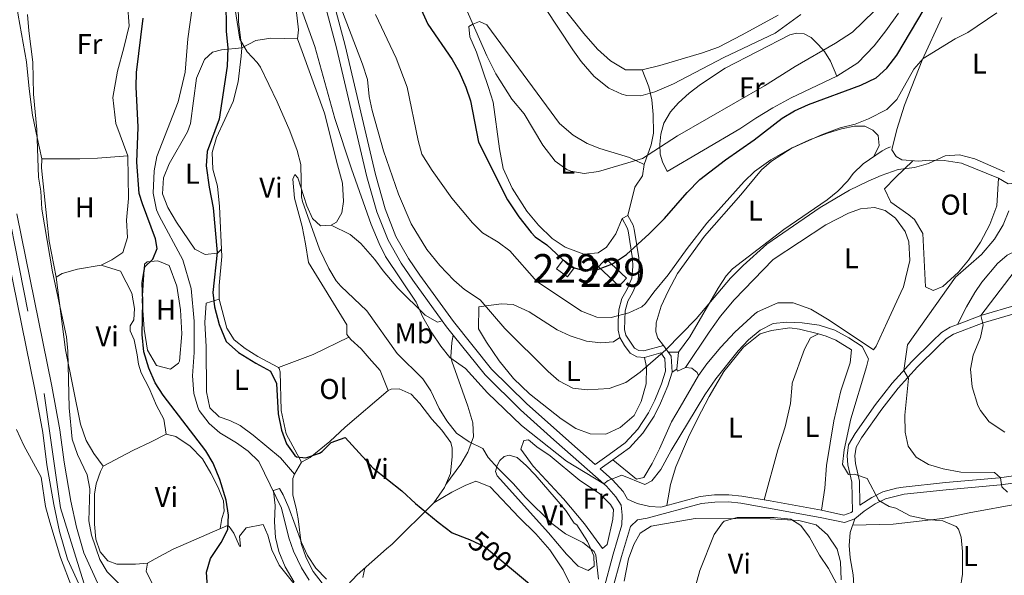
# Model space of a CAD drawing. Extents: x 546263 to 553136, y 710289 to 714964.
# Drawn here: x 548661 to 549004, y 710444 to 710638 of the extents above; entities that cross this region are included whole.
import ezdxf
from ezdxf.enums import TextEntityAlignment as Align

# ---------------------------------------------------------------- set-up
doc = ezdxf.new("R2010")
doc.units = 0
doc.header["$MEASUREMENT"] = 0
for name, pattern in [('DGN Style 3', [109.36496200000002, 78.11783000000001, -31.24713200000001]), ('DGN Style 4', [125.06664583000004, 62.49426400000002, -31.24713200000001, 0.07811783000000001, -31.24713200000001]), ('DGN Style 5', [54.68248100000001, 23.435349, -31.24713200000001])]:
    doc.linetypes.add(name, pattern=pattern)
for name, color, linetype in [('Nivel 11', 7, 'Continuous'), ('Nivel 15', 7, 'Continuous'), ('Nivel 16', 7, 'Continuous'), ('Nivel 21', 7, 'Continuous'), ('Nivel 22', 7, 'Continuous'), ('Nivel 23', 7, 'Continuous'), ('Nivel 36', 7, 'Continuous'), ('Nivel 37', 7, 'Continuous'), ('Nivel 4', 7, 'Continuous'), ('Nivel 41', 7, 'Continuous'), ('Nivel 48', 7, 'Continuous'), ('Nivel 5', 7, 'Continuous'), ('Nivel 52', 7, 'Continuous'), ('Nivel 54', 7, 'Continuous')]:
    doc.layers.add(name, color=color, linetype=linetype)
doc.styles.add('Style-ariali', font='ariali.shx', dxfattribs={"bigfont": 'arialibig.shx'})
doc.styles.add('Style-arialn', font='arialn.shx', dxfattribs={"bigfont": 'arialnbig.shx'})

msp = doc.modelspace()

# ---------------------------------------------------------------- linework, layer by layer
at = {"layer": 'Nivel 11', "color": 142, "linetype": 'Continuous', "lineweight": 13}
msp.add_polyline3d([(548721.4140000001, 710642.193, 498.487), (548719.861, 710631.2779999999, 498.48), (548718.9199999999, 710619.76, 498.32), (548716.5290000001, 710609.31, 498.12), (548709.1200000001, 710590.24, 497.56), (548708.162, 710585.335, 497.349), (548707.784, 710577.557, 497.143), (548709.0090000001, 710571.692, 496.966), (548709.8400000001, 710569.6000000001, 496.88), (548718.0800000001, 710554.24, 496.2), (548721.067, 710544.287, 495.783), (548722.1200000001, 710532.8, 495.56), (548722.05, 710521.959, 495.56), (548721.56, 710513.8400000001, 495.56), (548722, 710507.6799999999, 495.56), (548723.3130000001, 710502.869, 495.56), (548723.8800000001, 710501.6799999999, 495.56), (548727.28, 710497.2, 495.56), (548731.0260000001, 710493.885, 495.56), (548736.8800000001, 710490.3999999999, 495.52), (548740.932, 710487.4750000001, 495.403), (548744.663, 710483.8589999999, 495.403), (548752.52, 710467.6799999999, 494.88), (548755.04, 710457.28, 494.6), (548756.733, 710452.578, 494.534), (548759.52, 710446.8, 494.44), (548762.145, 710442.5460000001, 494.483)], dxfattribs=at)
at = {"layer": 'Nivel 15', "color": 1, "linetype": 'Continuous', "lineweight": 0, "extrusion": (-0.0180598335823938, -0.02476777177014007, 0.9995300895383383), "elevation": -26984.23411908161, "flags": 128}
msp.add_lwpolyline([(24836.67551842961, 897095.1016522124), (24841.42794938653, 897095.1016522124), (24841.42786521907, 897091.1876586005), (24836.67602343438, 897091.1868509729), (24836.67551842961, 897095.1016522124)], dxfattribs=at)
at = {"layer": 'Nivel 15', "color": 1, "linetype": 'Continuous', "lineweight": 0}
msp.add_polyline3d([(548862.96, 710551.8400000001, 526.65), (548870.1599999999, 710545.04, 526.47), (548872.787, 710547.8219999999, 526.38), (548865.587, 710554.621, 526.38), (548862.96, 710551.8400000001, 526.65)], dxfattribs=at)
at = {"layer": 'Nivel 16', "color": 1, "linetype": 'Continuous', "lineweight": 13}
for points in [[(548848.8400000001, 710644.56, 538.79), (548857.8800000001, 710633.2, 539), (548862.6399999999, 710627.6799999999, 538.7), (548867.1200000001, 710623.6799999999, 538.67), (548872.44, 710620.48, 538.55), (548878.1599999999, 710620.48, 538.46), (548884.3999999999, 710622, 538.49), (548899.28, 710626.48, 538.52), (548904.8, 710628.48, 538.79), (548913.0800000001, 710632.72, 538.73), (548925.6000000001, 710639.6000000001, 538.94)], [(548737.3999999999, 710642.8800000001, 506.13), (548737.56, 710637.3600000001, 506.07), (548737.96, 710633.6000000001, 505.44), (548738.72, 710628.1599999999, 505.47), (548738.52, 710625.28, 505.59), (548737.44, 710616.3200000001, 505.02), (548735.72, 710609.44, 504.75), (548729.8800000001, 710596.8800000001, 504.12), (548728.3999999999, 710591.6799999999, 503.91), (548728.6399999999, 710585.9199999999, 503.67), (548730.24, 710580, 503.43), (548730.8800000001, 710572.8800000001, 503.1), (548731.72, 710555.3600000001, 502.65), (548730.76, 710545.28, 502.53), (548730.8, 710540.48, 502.38), (548733.44, 710530.3999999999, 502.35), (548736.0800000001, 710526.3999999999, 502.26), (548739.8400000001, 710523.3600000001, 502.02), (548744.3200000001, 710520.56, 502.05), (548751.52, 710516.6400000001, 501.93), (548751.72, 710516.3200000001, 501.72), (548752.04, 710515.2, 501.81), (548752.3999999999, 710501.6799999999, 501.84), (548754.1599999999, 710493.6000000001, 501.81), (548759.48, 710483.6799999999, 501.51), (548762.52, 710485.28, 501.42), (548769.3200000001, 710490.8800000001, 501.54), (548774.76, 710495.9199999999, 501.87), (548789.6799999999, 710508.6400000001, 502.02)], [(548886.9199999999, 710585.04, 529.41), (548912.2, 710599.9199999999, 528.57), (548917.8400000001, 710603.6799999999, 528.24), (548923.72, 710607.28, 528.3), (548930.1200000001, 710610.72, 528.42), (548946.04, 710618.3200000001, 528.99), (548953.3999999999, 710622.96, 529.2), (548959.0800000001, 710628.8800000001, 529.23), (548963.1200000001, 710634.1599999999, 529.41), (548967.52, 710640.24, 529.44)], [(548817.8, 710635.6799999999, 529.47), (548818.2, 710632.0800000001, 529.77), (548820.48, 710626.6400000001, 529.74), (548824.6399999999, 710614.3200000001, 530.04), (548826.3200000001, 710609.28, 529.6800000000001), (548828.44, 710592.96, 529.02), (548829.8, 710586.1599999999, 528.8100000000001), (548832.9199999999, 710579.28, 528.8100000000001), (548837.96, 710571.28, 528.75), (548842.1200000001, 710566.3200000001, 528.48), (548846.8800000001, 710561.6799999999, 528.15), (548851.3600000001, 710558.6400000001, 527.88), (548857.8800000001, 710556.24, 527.55), (548862.8400000001, 710556.6400000001, 527.55), (548865.8, 710558.6400000001, 527.52), (548869.04, 710563.28, 527.58), (548871.24, 710568.72, 528.21)], [(548890.24, 710516.0800000001, 513.78), (548890.9199999999, 710522, 515.46), (548894.8800000001, 710527.44, 515.67), (548904.72, 710544.3999999999, 515.52), (548907.4450000001, 710548.6140000001, 515.576), (548909.72, 710551.1200000001, 515.61), (548927.629, 710564.881, 515.47), (548942.6799999999, 710575.2, 515.46), (548946.3600000001, 710578.24, 516.15), (548949.8400000001, 710581.8400000001, 517.2), (548951.72, 710584.3999999999, 517.17), (548955.28, 710587.727, 517.731), (548961.8559999999, 710592.2849999999, 518.33), (548963.3200000001, 710593.04, 517.98), (548964.76, 710593.6799999999, 517.38)], [(548868.0320000001, 710484.5020000001, 511.41), (548876.24, 710477.76, 511.26), (548878.8, 710478.3200000001, 511.38), (548881.72, 710483.2, 511.56), (548884.28, 710488.3200000001, 511.68), (548888.44, 710497.76, 511.89), (548891.3999999999, 710502.8800000001, 512.58), (548897.8, 710513.9199999999, 512.79), (548900.72, 710518, 512.85), (548905.6399999999, 710523.76, 512.1), (548910.48, 710529.04, 512.16), (548917.44, 710535.3600000001, 511.86), (548918.3600000001, 710536.0800000001, 511.83), (548925.52, 710539.2, 511.8), (548930.8800000001, 710539.28, 511.53), (548937.04, 710537.04, 511.2), (548943.3999999999, 710533.2, 510.99), (548958.8, 710522.8, 510.42)], [(548952.3430000001, 710463.9610000001, 508.28), (548950.72, 710459.1200000001, 508.88), (548950.3999999999, 710454.6400000001, 508.91), (548950.6799999999, 710450.3200000001, 509.09), (548951.76, 710444.3200000001, 508.97), (548952.1200000001, 710438.96, 508.76), (548949.56, 710430.56, 508.91), (548947.04, 710425.3600000001, 508.61), (548946.76, 710422.8800000001, 508.73), (548950.56, 710415.04, 508.76), (548950.28, 710409.9199999999, 509.06), (548947.6399999999, 710403.28, 509.3), (548943.3600000001, 710395.8400000001, 509.21), (548937.6399999999, 710388.48, 509.09), (548932, 710382.72, 509.42), (548921.96, 710367.8060000001, 509.244), (548921.2, 710366.6400000001, 509.24), (548917.0800000001, 710359.6000000001, 509.72), (548911.9199999999, 710349.44, 509.78), (548908.3200000001, 710341.2, 509.63), (548906.3200000001, 710334.6400000001, 509.27), (548906.6799999999, 710331.8400000001, 509.3), (548910.6399999999, 710327.6000000001, 509.51), (548912.2, 710326.3200000001, 509.21)]]:
    msp.add_polyline3d(points, dxfattribs=at)
at = {"layer": 'Nivel 21', "color": 7, "linetype": 'Continuous', "lineweight": 0, "elevation": 528.21, "flags": 128}
msp.add_lwpolyline([(548871.24, 710568.72), (548873.2250000001, 710569.7609999999)], dxfattribs=at)
at = {"layer": 'Nivel 21', "color": 7, "linetype": 'Continuous', "lineweight": 0, "extrusion": (-0.5245329116957518, -0.4114537069093859, 0.7453664009187038), "elevation": -579838.0677299836, "flags": 128}
msp.add_lwpolyline([(-220330.4435002788, 649066.6484170607), (-220334.2297641259, 649066.6004162226), (-220336.8515994303, 649066.7354185791)], dxfattribs=at)
at = {"layer": 'Nivel 21', "color": 7, "linetype": 'Continuous', "lineweight": 0}
for points in [[(548808.4610000001, 710533.0050000001, 511.79), (548798.24, 710547.1200000001, 512.39), (548794.2, 710553.1200000001, 512.39), (548789.6399999999, 710561.1200000001, 512.69), (548785.76, 710571.04, 512.8100000000001), (548782.28, 710583.2, 513.26), (548771.72, 710628.24, 514.22), (548763, 710661.04, 515.45), (548759.24, 710677.8400000001, 516.2), (548752.04, 710700, 516.98), (548746.0800000001, 710715.3600000001, 517.64), (548737.52, 710733.76, 517.34), (548730.48, 710746.8, 517.07), (548723.76, 710758.0800000001, 516.83), (548716.56, 710770.3999999999, 515.78), (548703.8800000001, 710797.9199999999, 514.88), (548699.48, 710804.56, 514.52), (548692.3200000001, 710812.8800000001, 514.4300000000001), (548685.6399999999, 710819.9199999999, 514.01), (548676.28, 710829.04, 513.83), (548669.6799999999, 710834.8, 513.53), (548656.44, 710843.28, 513.14)], [(548870.44, 710527.1200000001, 518.97), (548869.8400000001, 710529.76, 519.54), (548869.8800000001, 710532.8, 519.8100000000001), (548870.0800000001, 710536.8, 520.62), (548871.0800000001, 710540.72, 521.85), (548872.96, 710544, 522.54), (548874.6000000001, 710547.8400000001, 523.11), (548874.9199999999, 710551.9199999999, 523.35), (548874.8, 710554.72, 524.55), (548873.28, 710564.3999999999, 527.25), (548872.96, 710565.44, 527.61), (548871.24, 710568.72, 528.21)], [(548988.1370000001, 710531.7479999999, 518.9060000000001), (548996.217, 710534.8800000001, 520.52), (549008.8670000001, 710538.5160000001, 522.71), (549012.994, 710541.9610000001, 523.3100000000001), (549015.7890000001, 710544.4639999999, 524.12), (549019.243, 710546.7350000001, 524.9300000000001), (549023.7579999999, 710547.933, 526.13), (549028.3759999999, 710548.5320000001, 526.76), (549045.983, 710549.1769999999, 527.51), (549066.851, 710549.899, 529.16), (549084.0730000001, 710549.6640000001, 531.92), (549090.0050000001, 710551.3910000001, 532.01), (549090.76, 710548.8, 532.01)], [(548873.098, 710470.7919999999, 509.146), (548876.48, 710469.2, 508.61), (548880.8400000001, 710468.1599999999, 508.19), (548884.76, 710468, 508.19), (548898.3999999999, 710471.6799999999, 507.95), (548903.392, 710472.257, 507.908), (548908.4180000001, 710472.311, 507.852), (548912.96, 710471.8400000001, 507.83), (548922.8160000001, 710470.1540000001, 507.962), (548940.6799999999, 710466.8800000001, 507.92), (548948.52, 710465.2, 508.13), (548951.0800000001, 710466.1599999999, 508.28), (548951.4709999999, 710466.479, 509.03), (548951.2280000001, 710476.7220000001, 510.32), (548949.9269999999, 710482.7930000001, 511.07), (548949.645, 710485.8940000001, 510.92), (548950.155, 710489.7720000001, 511.04), (548952.408, 710493.621, 511.61), (548959.554, 710503.771, 513.05), (548965.372, 710511.1769999999, 514.3100000000001), (548972.165, 710518.7420000001, 516.05), (548979.4369999999, 710525.9340000001, 517.4300000000001), (548982.5, 710528.8670000001, 517.91), (548985.5549999999, 710530.747, 518.39), (548988.1370000001, 710531.7479999999, 518.9060000000001)], [(548892.9110000001, 710306.4240000001, 499.676), (548890.1599999999, 710327.9199999999, 500.06), (548886.6799999999, 710341.44, 499.85), (548881.6000000001, 710358.0800000001, 499.85), (548878.466, 710367.2779999999, 500.18), (548871.0800000001, 710388.96, 500.96), (548864.6799999999, 710412.24, 502.31), (548863.44, 710422.3200000001, 503.54), (548863.6799999999, 710432.56, 504.59), (548864.6799999999, 710439.04, 505.4), (548868.1200000001, 710451.6000000001, 506.66), (548871.0800000001, 710461.76, 508.49), (548871.28, 710465.2, 508.73), (548870.8400000001, 710468.6400000001, 509), (548869.0800000001, 710471.6000000001, 509.48), (548865.76, 710475.3600000001, 509.93), (548847.48, 710491.52, 511.61), (548835.8400000001, 710501.9199999999, 511.88), (548823.44, 710514.0800000001, 511.88), (548812.365, 710527.923, 511.732)], [(548861.8589999999, 710482.8659999999, 510.482), (548866.72, 710486.3200000001, 511.41), (548872.28, 710490.3999999999, 511.77), (548876.72, 710495.2, 512.28), (548880.3999999999, 710500.8800000001, 512.88), (548882.6799999999, 710505.324, 513.017), (548885, 710511.0320000001, 513.491), (548886.3600000001, 710515.3600000001, 514.2), (548886.1599999999, 710519.8400000001, 514.92), (548884.76, 710521.76, 515.4), (548879.0800000001, 710520.24, 516.9), (548876.3600000001, 710520.3999999999, 517.02), (548874.0800000001, 710521.6799999999, 517.62), (548872, 710524.3999999999, 518.34), (548870.44, 710527.1200000001, 518.97)], [(549039.96, 710479.28, 518.48), (549035.2, 710481.04, 518.51), (549024.9199999999, 710480.96, 518.0600000000001), (549017.55, 710480.274, 517.356), (549002.76, 710478.24, 515.8100000000001), (548983.9269999999, 710476.534, 514.594), (548969.1599999999, 710474.96, 512.48), (548966.801, 710474.6070000001, 512.014), (548962.0800000001, 710473.28, 511.01), (548958.209, 710471.342, 510.082), (548954.1200000001, 710468.6400000001, 509.03)]]:
    msp.add_polyline3d(points, dxfattribs=at)
at = {"layer": 'Nivel 21', "color": 7, "linetype": 'DGN Style 3', "lineweight": 0}
for points in [[(548765.9550000001, 710661.763, 515.45), (548774.6710000001, 710628.9780000001, 514.22), (548785.2239999999, 710583.966, 513.26), (548788.645, 710572.014, 512.8100000000001), (548792.392, 710562.4340000001, 512.69), (548796.7860000001, 710554.7239999999, 512.39), (548800.7339999999, 710548.862, 512.39), (548812.4199999999, 710532.723, 511.7), (548825.7, 710516.1229999999, 511.88), (548837.919, 710504.1410000001, 511.88), (548849.5, 710493.7930000001, 511.61), (548861.8589999999, 710482.8659999999, 510.482)], [(548878.1599999999, 710620.48, 538.46), (548880.48, 710614.56, 536.12), (548881.5730000001, 710610.0789999999, 534.107), (548882.04, 710604.96, 532.4), (548882.1200000001, 710598.48, 531.59), (548881.3200000001, 710594.3200000001, 531.05), (548878.9199999999, 710587.52, 529.92)], [(548873.2250000001, 710569.7609999999, 528.21), (548875.041, 710566.297, 527.61), (548875.469, 710564.906, 527.25), (548877.034, 710554.942, 524.55), (548877.165, 710551.8800000001, 523.35), (548876.8060000001, 710547.297, 523.11), (548874.97, 710542.9979999999, 522.54), (548873.176, 710539.8700000001, 521.85), (548872.307, 710536.463, 520.62), (548872.085, 710529.996, 519.54), (548872.551, 710527.9439999999, 518.97), (548875.5800000001, 710523.408, 517.62), (548877.007, 710522.6070000001, 517.02), (548878.8500000001, 710522.4990000001, 516.9), (548885.665, 710524.3230000001, 515.4), (548888.369, 710520.6140000001, 514.92), (548888.6170000001, 710515.065, 514.2), (548887.111, 710510.2720000001, 513.491), (548884.632, 710504.1980000001, 513.0070000000001), (548882.342, 710499.756, 512.88), (548878.496, 710493.8189999999, 512.28), (548873.7790000001, 710488.719, 511.77), (548868.0320000001, 710484.5020000001, 511.41), (548863.584, 710481.341, 511.61), (548867.915, 710477.514, 509.93), (548871.548, 710473.399, 509.48), (548873.098, 710470.7919999999, 509.146)], [(548808.4610000001, 710533.0050000001, 511.79), (548806.8800000001, 710532.48, 511.65), (548802.575, 710534.9310000001, 511.08), (548793.091, 710544.4029999999, 509.911), (548787.9199999999, 710550.3999999999, 508.98), (548785.041, 710554.3559999999, 508.76), (548780.1599999999, 710560, 508.26), (548776.48, 710563.1200000001, 507.75), (548769.8400000001, 710566.3200000001, 506.55)], [(548988.1370000001, 710531.7479999999, 518.9060000000001), (548991.2, 710537.8400000001, 518.63), (548994.2, 710542.8800000001, 518.51), (548996.6399999999, 710546.48, 518.45), (549002, 710552.96, 518.84), (549005.44, 710555.9199999999, 519.02), (549008.6000000001, 710557.44, 519.08), (549013.4169999999, 710558.7609999999, 519.344), (549020.3200000001, 710561.6000000001, 519.44)], [(548954.1200000001, 710468.6400000001, 509.03), (548953.9199999999, 710477.04, 510.32), (548952.6000000001, 710483.2, 511.07), (548952.3600000001, 710485.8400000001, 510.92), (548952.76, 710488.8800000001, 511.04), (548954.6799999999, 710492.1599999999, 511.61), (548961.72, 710502.1599999999, 513.05), (548967.44, 710509.44, 514.3100000000001), (548974.1200000001, 710516.8800000001, 516.05), (548981.3200000001, 710524, 517.4300000000001), (548984.1599999999, 710526.72, 517.91), (548986.76, 710528.3200000001, 518.39), (548997.0800000001, 710532.3200000001, 520.52), (549010.1599999999, 710536.0800000001, 522.71), (549014.76, 710539.9199999999, 523.3100000000001), (549017.44, 710542.3200000001, 524.12), (549020.3600000001, 710544.24, 524.9300000000001), (549024.28, 710545.28, 526.13), (549028.6000000001, 710545.8400000001, 526.76), (549046.0800000001, 710546.48, 527.51), (549066.8800000001, 710547.2, 529.16), (549084.44, 710546.96, 531.92), (549090.76, 710548.8, 532.01)], [(548870.44, 710527.1200000001, 518.97), (548868.24, 710525.6799999999, 518.58), (548863.76, 710525.28, 518.13), (548858.8049999999, 710525.845, 518.2), (548853.1240000001, 710527.7239999999, 517.744), (548848.6440000001, 710529.8300000001, 517.321), (548838.8, 710536.0800000001, 516.45), (548833.28, 710538.6400000001, 516), (548829.04, 710538.8800000001, 515.55), (548821.3200000001, 710537.8400000001, 514.59)], [(548812.365, 710527.923, 511.732), (548811.8800000001, 710525.3600000001, 510.78), (548811.564, 710520.3859999999, 510.081), (548811.8400000001, 710518.96, 509.88), (548817.48, 710503.2, 506.88), (548819.2, 710497.3600000001, 506.22), (548819.3999999999, 710492.56, 505.98), (548817.8030000001, 710488.037, 504.54), (548817.3999999999, 710487.2, 503.55), (548814.9909999999, 710482.9280000001, 502.999), (548809.7509999999, 710475.892, 501.81)], [(548867.659, 710438.4040000001, 505.4), (548871.047, 710450.7720000001, 506.66), (548874.0959999999, 710461.2390000001, 509.146), (548876.6000000001, 710463.6000000001, 508.61), (548879.9199999999, 710464.1599999999, 508.19), (548898.872, 710469.216, 507.95), (548903.5490000001, 710469.756, 507.908), (548908.3019999999, 710469.807, 507.852), (548912.619, 710469.3600000001, 507.83), (548940.192, 710464.426, 507.92), (548948.712, 710462.6000000001, 508.13), (548952.3430000001, 710463.9610000001, 508.28), (548955.6030000001, 710466.622, 509.03), (548959.463, 710469.172, 510.082), (548962.986, 710470.936, 511.01), (548969.477, 710472.4780000001, 512.48), (548984.172, 710474.044, 514.594), (549003.0430000001, 710475.753, 515.8100000000001), (549017.8360000001, 710477.788, 517.356)]]:
    msp.add_polyline3d(points, dxfattribs=at)
at = {"layer": 'Nivel 21', "color": 7, "linetype": 'Continuous', "lineweight": 13}
for points in [[(548746.733, 710305.4240000001, 505.512), (548743.315, 710324.9750000001, 506.08), (548739.8999999999, 710336.0549999999, 506.4), (548735.845, 710346.23, 506.56), (548730.888, 710356.1440000001, 506.84), (548725.4720000001, 710365.4210000001, 506.935), (548711.9709999999, 710387.962, 507), (548701.3330000001, 710404.4210000001, 506.96), (548688.949, 710425.7660000001, 507), (548677.962, 710449.8800000001, 507.16), (548675.175, 710459.4839999999, 507.2), (548673.186, 710468.933, 507.12), (548670.7860000001, 710482.764, 507.32), (548669.31, 710494.0120000001, 507.6), (548666.5490000001, 710509, 508), (548654.263, 710569.108, 509.48)], [(548660.24, 710570.24, 509.48), (548672.52, 710510.1599999999, 508), (548675.3200000001, 710494.96, 507.6), (548676.8, 710483.6799999999, 507.32), (548679.1599999999, 710470.0800000001, 507.12), (548681.0800000001, 710460.96, 507.2), (548683.6799999999, 710452, 507.16), (548694.3600000001, 710428.56, 507), (548706.52, 710407.6000000001, 506.96), (548717.1200000001, 710391.2, 507), (548732.4650000001, 710365.506, 506.905)]]:
    msp.add_polyline3d(points, dxfattribs=at)
at = {"layer": 'Nivel 22', "color": 30, "linetype": 'DGN Style 5', "lineweight": 30, "elevation": 500, "flags": 128}
msp.add_lwpolyline([(548817.105, 710457.0789999999), (548818.04, 710456.72), (548823.3200000001, 710454.24), (548834.071, 710445.3289999999)], dxfattribs=at)
at = {"layer": 'Nivel 23', "color": 7, "linetype": 'DGN Style 4', "lineweight": 0}
msp.add_polyline3d([(548341.0160000001, 711030.277, 524.977), (548357.882, 711000.6170000001, 524.16), (548393.658, 710930.047, 522.373), (548405.413, 710915.7280000001, 521.9350000000001), (548424.834, 710892.2050000001, 521.225), (548451.4110000001, 710864.0789999999, 519.196), (548512.74, 710802.203, 516.437), (548527.5619999999, 710784.304, 515.99), (548546.4720000001, 710768.963, 515.9780000000001), (548604.435, 710710.683, 516.239), (548619.256, 710694.8300000001, 515.521), (548631.0109999999, 710670.7960000001, 513.889), (548641.233, 710637.0449999999, 511.747), (548651.966, 710597.669, 510.112), (548669.854, 710507.666, 507.949), (548675.476, 710467.7790000001, 507.133), (548683.581, 710441.527, 507.1), (548698.9140000001, 710414.4240000001, 506.997), (548715.2679999999, 710387.321, 506.993), (548734.179, 710356.1270000001, 506.8), (548742.8670000001, 710335.1599999999, 506.349), (548747.9780000001, 710316.7509999999, 505.822), (548749.587, 710305.4439999999, 505.502)], dxfattribs=at)
at = {"layer": 'Nivel 36', "color": 92, "linetype": 'Continuous', "lineweight": 0, "extrusion": (0.02161078785606702, -0.06362414107571211, 0.9977399172733433), "elevation": -32845.84360814437, "flags": 128}
msp.add_lwpolyline([(748137.1106941719, 495193.3420589182), (748123.3494918321, 495191.556189895), (748110.4826053795, 495191.1097226391)], dxfattribs=at)
at = {"layer": 'Nivel 36', "color": 92, "linetype": 'Continuous', "lineweight": 0, "extrusion": (-0.09525719231261931, 0.00256885108603101, 0.9954493800876139), "elevation": -49947.46837628166, "flags": 128}
msp.add_lwpolyline([(-725060.630354848, 527176.7758102487), (-725060.6303548478, 527173.1238704901)], dxfattribs=at)
at = {"layer": 'Nivel 36', "color": 92, "linetype": 'Continuous', "lineweight": 0}
for points in [[(548669.04, 710589.52, 503.7), (548667.3200000001, 710596.96, 504.36), (548665.76, 710604.72, 504.66), (548664.56, 710613.9199999999, 504.54), (548663.6399999999, 710623.3600000001, 504.72), (548660.76, 710639.6000000001, 504.9), (548660.44, 710642, 505.47), (548658.9199999999, 710652.96, 505.89), (548656.56, 710664.24, 506.37), (548656.0800000001, 710670.0800000001, 506.34), (548657.52, 710671.8400000001, 505.89), (548665.1599999999, 710666.8800000001, 504.63), (548672.52, 710663.2, 504.21), (548680.8800000001, 710657.44, 503.31), (548683.28, 710656.24, 503.19), (548692.9199999999, 710652.6400000001, 502.26), (548696.8, 710649.44, 501.75), (548698.8800000001, 710643.52, 501.84), (548699.3999999999, 710635.9199999999, 501.87), (548697.52, 710628.1599999999, 502.05), (548695.3600000001, 710620.0800000001, 502.68), (548693.72, 710610.8800000001, 502.95), (548694.8, 710601.8400000001, 502.53), (548698.9199999999, 710590.48, 503.22)], [(549020.28, 710645.6000000001, 521.96), (549017.3200000001, 710631.44, 519.5), (549015.8800000001, 710622.24, 518.72), (549015.2, 710615.3600000001, 517.79), (549014.44, 710608.8800000001, 517.4), (549012.6399999999, 710593.6799999999, 515.69), (549011.9199999999, 710589.44, 515.69), (549009.8400000001, 710583.2, 515.48), (549008.28, 710580.96, 515.45), (549005.8, 710580.8, 515.51), (549002.44, 710582.72, 515.54), (548989.52, 710588, 515.36), (548983.44, 710588.8800000001, 515.75), (548978.2, 710588.96, 515.8100000000001), (548974.6000000001, 710588.6400000001, 515.99), (548968.6799999999, 710589.1200000001, 516.65), (548966.72, 710590.24, 516.71), (548965.2, 710592.56, 517.34)], [(548757.6000000001, 710641.6000000001, 508.86), (548758.3999999999, 710634.48, 507.93), (548758.1200000001, 710631.28, 507.81), (548759.72, 710626.96, 507.48), (548767.48, 710605.3600000001, 507.39), (548772.04, 710587.3600000001, 508.11), (548773.76, 710580.96, 507.9), (548774.1599999999, 710574.56, 507.63), (548773.52, 710570.6400000001, 507.42), (548771.72, 710567.44, 507.06), (548769.8400000001, 710566.3200000001, 506.79), (548766.1200000001, 710566.1599999999, 506.52), (548763.28, 710568.72, 506.37), (548761.3600000001, 710573.04, 506.22), (548758.1599999999, 710582.8, 505.41), (548757.1200000001, 710584, 505.11), (548756.52, 710582.3999999999, 504.6), (548757.0800000001, 710575.76, 503.73), (548759.76, 710565.9199999999, 502.59), (548760.8800000001, 710559.8400000001, 502.62), (548761.9199999999, 710553.3600000001, 502.23), (548775.3200000001, 710531.52, 502.44), (548775.28, 710528.24, 502.35), (548776.6799999999, 710526.48, 502.68), (548780.24, 710523.2, 502.74), (548783.04, 710519.9199999999, 502.89), (548786.8800000001, 710515.6799999999, 502.59), (548789.6799999999, 710508.6400000001, 502.59)], [(548817.8, 710635.6799999999, 529.47), (548819.1599999999, 710636.3999999999, 530.34), (548821.48, 710637.3600000001, 530.49), (548824.1200000001, 710636.24, 530.61), (548844.9199999999, 710607.9199999999, 531), (548849.44, 710601.76, 531.66), (548854.1200000001, 710597.76, 531.9300000000001), (548859, 710594.8800000001, 531.51), (548863.44, 710593.04, 531.33), (548873.8, 710589.9199999999, 530.25), (548878.9199999999, 710587.52, 529.92), (548878.3200000001, 710583.52, 529.83), (548875.6399999999, 710579.6000000001, 529.59), (548873.2250000001, 710569.7609999999, 528.21)], [(548965.2, 710592.56, 517.34), (548966.96, 710599.6799999999, 518.42), (548969.6000000001, 710608.24, 519.11), (548975.8, 710623.9199999999, 520.88), (548982.6000000001, 710638.72, 521.72)], [(548886.9199999999, 710585.04, 529.41), (548885.24, 710588.3999999999, 529.92), (548884.44, 710591.1200000001, 530.46), (548884.3600000001, 710594.6400000001, 530.88), (548884.6799999999, 710598.0800000001, 531.42), (548885.76, 710601.9199999999, 531.69), (548888.1200000001, 710605.9199999999, 532.14), (548890.8400000001, 710609.04, 532.62), (548894.56, 710612.3999999999, 533.04), (548898.56, 710615.3600000001, 533.3100000000001), (548907.0800000001, 710621.1200000001, 533.37), (548929.6799999999, 710632.72, 533.58), (548932, 710633.3600000001, 533.58), (548934.6399999999, 710633.04, 532.98), (548937.1200000001, 710631.76, 532.32), (548939.56, 710629.3600000001, 531.54), (548941.76, 710626.8800000001, 530.7), (548943.8800000001, 710623.52, 529.8), (548946.04, 710618.3200000001, 528.99)], [(548758.1200000001, 710631.28, 506.73), (548748.76, 710631.52, 505.887), (548743.56, 710630.8, 505.414), (548738.72, 710628.1599999999, 504.703), (548731.6000000001, 710627.44, 499.928), (548728.52, 710626.6400000001, 499.825), (548725.6799999999, 710624.0800000001, 499.7), (548722.9199999999, 710617.6000000001, 499.47), (548720.76, 710601.8400000001, 499.41), (548719.8, 710598.8800000001, 498.78), (548713.3600000001, 710587.76, 497.61), (548711.3600000001, 710582.8, 497.4), (548711.0800000001, 710577.28, 497.31), (548712.8800000001, 710572.48, 497.52), (548715.9199999999, 710567.3600000001, 498.543), (548722.3200000001, 710558, 500.868), (548725.9199999999, 710556.0800000001, 500.998), (548730.2, 710556.56, 499.893), (548731.5930000001, 710557.994, 496.8)], [(548885.665, 710524.3230000001, 515.4), (548883.6399999999, 710526.96, 516.1800000000001), (548882.96, 710529.1200000001, 516.84), (548883.0800000001, 710532.24, 517.38), (548884.8400000001, 710538.0800000001, 517.86), (548887.28, 710543.3600000001, 517.86), (548890.56, 710549.44, 518.04), (548899.8800000001, 710562.48, 518.73), (548912.6399999999, 710576.96, 519.36), (548919.76, 710585.6799999999, 519.75), (548923.28, 710588.72, 520.35), (548930.48, 710593.28, 520.6800000000001), (548936.56, 710596.0800000001, 520.71), (548942.8, 710598.3999999999, 520.44), (548947.6799999999, 710600, 520.08), (548952.2, 710600.8800000001, 519.9300000000001), (548955.8, 710600.8800000001, 519.6), (548958.6399999999, 710599.44, 519.12), (548960.44, 710597.6000000001, 518.76), (548960.76, 710594.0800000001, 518.34), (548958.953, 710590.273, 518.065)], [(548674.04, 710548.1599999999, 503.46), (548671.52, 710560.8, 503.58), (548670.76, 710568.48, 504), (548668.9199999999, 710586.3200000001, 503.67), (548669.04, 710589.52, 503.7), (548682.2, 710589.52, 503.67), (548688.44, 710589.6799999999, 503.13), (548698.9199999999, 710590.48, 503.22), (548699.1599999999, 710575.6799999999, 502.83), (548698.48, 710568.0800000001, 502.77), (548698.8, 710562.0800000001, 502.59), (548697.24, 710556.8, 502.59), (548693.3600000001, 710554.24, 502.86), (548689.72, 710552.3999999999, 503.37)], [(549002.44, 710582.72, 515.54), (549001.8400000001, 710573.1200000001, 515), (548999.3999999999, 710566.56, 514.76), (548996.1599999999, 710560.3999999999, 514.7), (548991.9199999999, 710554.1599999999, 514.67), (548988.3999999999, 710549.9199999999, 514.55), (548983.04, 710544.96, 514.3100000000001), (548979.6799999999, 710543.52, 514.1), (548976.9199999999, 710544.8800000001, 513.71), (548976.0800000001, 710563.44, 513.53), (548973.1599999999, 710568.3200000001, 513.74), (548971.1200000001, 710570, 513.86), (548964.8400000001, 710574.3200000001, 513.74), (548962.6399999999, 710579.04, 514.19), (548966.52, 710582.96, 514.37), (548972.568, 710588.804, 516.216)], [(548893.3200000001, 710516.72, 513.27), (548901.52, 710529.04, 512.94), (548905.48, 710534.56, 512.52), (548910.24, 710540.24, 512.58), (548923.8800000001, 710554.3999999999, 512.13), (548942.24, 710566.48, 512.25), (548950.0800000001, 710570.48, 512.4), (548954.3200000001, 710572, 512.7), (548959.2, 710572.48, 512.64), (548962.8400000001, 710571.44, 512.4300000000001), (548966.52, 710568.8, 512.4), (548969.8800000001, 710564.0800000001, 512.28), (548971.1200000001, 710560.56, 512.13), (548971.44, 710554, 511.8), (548969.24, 710544.8800000001, 511.56), (548968.3999999999, 710542.8, 511.56), (548963.6000000001, 710532.56, 511.53), (548959.76, 710524.1599999999, 511.14), (548958.8, 710522.8, 510.42)], [(548690.3600000001, 710482.3200000001, 502.47), (548687.1200000001, 710486.72, 502.92), (548684.48, 710491.28, 503.04), (548682.48, 710496.96, 503.22), (548677.24, 710522.8, 503.13), (548674.04, 710548.1599999999, 503.46), (548676.04, 710549.44, 503.49), (548681.48, 710550.96, 503.79), (548689.72, 710552.3999999999, 503.37)], [(548689.72, 710552.3999999999, 503.37), (548696.3999999999, 710550.3200000001, 503.46), (548700.3999999999, 710542.6400000001, 503.55), (548701.3200000001, 710537.28, 503.37), (548701.0800000001, 710533.28, 503.1), (548699.76, 710531.2, 503.1), (548699.8, 710529.44, 503.07), (548701.1599999999, 710526.3999999999, 502.8), (548702.24, 710521.1200000001, 502.53), (548702.6399999999, 710517.8400000001, 502.59), (548703.6000000001, 710514.8, 502.65), (548706.3600000001, 710509.44, 502.71), (548708.96, 710503.44, 502.71), (548711.48, 710498.6400000001, 502.47), (548712.3200000001, 710493.44, 501.93)], [(548704.8, 710552.72, 498.12), (548705.72, 710553.6000000001, 498.12), (548709.48, 710553.9199999999, 498.03), (548713.3999999999, 710552.3200000001, 498.09), (548716.04, 710545.1200000001, 498.18), (548717.3200000001, 710536.8, 498), (548717.8400000001, 710528.48, 497.94), (548716.9199999999, 710518.8800000001, 497.67), (548716.6399999999, 710518.24, 497.67), (548713.8400000001, 710516.1599999999, 497.61), (548708.96, 710517.3600000001, 497.61), (548705.8, 710522.72, 497.67), (548704.6399999999, 710530.0800000001, 497.61), (548703.96, 710539.9199999999, 497.55), (548704.8, 710552.72, 498.12)], [(548757, 710479.52, 497.25), (548752.1200000001, 710485.2, 497.31), (548742.6399999999, 710493.1200000001, 496.98), (548738.1200000001, 710496.48, 496.95), (548734.56, 710498.24, 496.77), (548730.8, 710499.44, 496.71), (548727.6000000001, 710502.6400000001, 496.5), (548726.3999999999, 710508.1599999999, 496.59), (548726.28, 710523.9199999999, 499.835), (548725.8400000001, 710532.3999999999, 501.29), (548726.24, 710539.1200000001, 500.98), (548730.8, 710540.48, 497.01)], [(548879.0800000001, 710520.24, 516.9), (548879.76, 710516.8, 516.72), (548879.56, 710511.04, 516.48), (548877.9199999999, 710504.8800000001, 515.97), (548875.3999999999, 710499.9199999999, 515.37), (548870.6000000001, 710495.76, 514.8), (548865.56, 710493.44, 514.38), (548860.0800000001, 710493.6000000001, 514.14), (548855.04, 710495.44, 514.35), (548849.96, 710498.8, 514.29), (548839, 710507.52, 514.02), (548833.3999999999, 710512.8800000001, 513.9), (548828.3600000001, 710519.04, 514.14), (548823.9199999999, 710525.52, 514.41), (548821.2, 710530.1599999999, 514.17), (548821.3200000001, 710537.8400000001, 514.59)], [(548886.771, 710468.5419999999, 508.154), (548888.04, 710475.8400000001, 508.33), (548889.96, 710482.0800000001, 508.3), (548894.3200000001, 710492.3999999999, 508.51), (548897.44, 710498.8, 508.51), (548901.56, 710506.56, 508.99), (548906.6399999999, 710515.28, 509.23), (548913.56, 710523.76, 509.29), (548919.3200000001, 710528.3999999999, 509.59), (548923.3200000001, 710529.6000000001, 509.26), (548929.72, 710530.56, 509.41), (548933, 710530.0800000001, 509.44), (548939.6799999999, 710528.3999999999, 509.82)], [(548920.686, 710470.5179999999, 507.933), (548925.44, 710488, 508.38), (548928, 710496, 508.35), (548929.8800000001, 710504.0800000001, 508.59), (548930.44, 710510.8800000001, 508.62), (548930.44, 710511.2, 508.83), (548934.8400000001, 710523.04, 509.49), (548936.8400000001, 710527.04, 509.43), (548939.6799999999, 710528.3999999999, 509.82), (548942.3600000001, 710527.6799999999, 509.55), (548945.76, 710526.24, 509.55), (548951.1599999999, 710522.8, 509.31), (548950.72, 710518.3200000001, 509.28), (548947.44, 710508.56, 509.07), (548945, 710498.0800000001, 508.86), (548942.44, 710482.56, 508.86), (548941.9199999999, 710474.6400000001, 508.71), (548940.6799999999, 710466.8800000001, 507.92)], [(548897.8, 710513.9199999999, 512.79), (548897.3999999999, 710514.96, 513.27), (548895.48, 710516.48, 513.24), (548893.3200000001, 710516.72, 513.27), (548890.52, 710515.3600000001, 513.24), (548890.24, 710516.0800000001, 513.78), (548888.6170000001, 710515.065, 514.2)], [(548789.6799999999, 710508.6400000001, 503.28), (548790.72, 710509.1200000001, 503.52), (548793.48, 710509.28, 503.7), (548797.76, 710507.3600000001, 503.37), (548800.76, 710504.0800000001, 503.1), (548804.96, 710498.72, 503.28), (548808.3600000001, 710494.8, 502.89), (548811.56, 710490.48, 502.86), (548811.96, 710488.56, 502.59), (548812.04, 710485.6799999999, 502.17), (548811.3999999999, 710479.76, 501.87), (548809.3200000001, 710474.8800000001, 500.73), (548805.6399999999, 710469.44, 500.49), (548791.04, 710455.04, 498.03), (548789.1200000001, 710453.44, 497.4), (548778.9199999999, 710444.3999999999, 496.14), (548775.48, 710440.8, 495.93)], [(548705.8400000001, 710448.48, 501.9), (548701.6399999999, 710448.0800000001, 502.29), (548695.0800000001, 710448.0800000001, 502.74), (548692.04, 710449.28, 502.98), (548689.28, 710452.3999999999, 503.4), (548687.8400000001, 710456.8, 503.19), (548687.3200000001, 710462.0800000001, 502.98), (548687.3999999999, 710472.56, 503.28), (548687.96, 710476.1599999999, 502.86), (548689.48, 710480.3999999999, 502.77), (548690.3600000001, 710482.3200000001, 502.47), (548700.6799999999, 710487.76, 502.14), (548707.0800000001, 710490.8, 502.29), (548712.3200000001, 710493.44, 501.93), (548715.6799999999, 710492.6400000001, 501.96), (548720.6799999999, 710489.28, 501.81), (548725, 710484.8, 501.51), (548727.8800000001, 710479.8400000001, 501.48), (548730.3999999999, 710474.8800000001, 501.27), (548732.3200000001, 710470.1599999999, 501.06), (548732.52, 710466.56, 501.03), (548731.76, 710464.0800000001, 501.15), (548731.1740000001, 710460.5109999999, 501.145)], [(548835.9199999999, 710488.1599999999, 508.74), (548837, 710491.28, 508.77), (548838.6000000001, 710491.52, 508.77), (548841.56, 710489.04, 508.53), (548846.1200000001, 710485.8400000001, 508.56), (548856.52, 710477.28, 508.53), (548863.3600000001, 710472.8, 508.38), (548867.1200000001, 710468.96, 508.14), (548868.24, 710467.2, 508.02), (548867.96, 710463.76, 507.63), (548866, 710454.96, 507.12), (548864.3600000001, 710453.6000000001, 506.94), (548858.1200000001, 710462.1599999999, 507.36), (548850.8, 710470.8800000001, 507.42), (548840.24, 710482.24, 507.51), (548835.9199999999, 710488.1599999999, 508.74)], [(548827.6399999999, 710482.48, 505.65), (548828.6399999999, 710484.24, 505.65), (548830.1599999999, 710485.6799999999, 505.92), (548831.8800000001, 710486.0800000001, 505.98), (548834.6000000001, 710485.3600000001, 506.04), (548837.8800000001, 710482.3999999999, 505.95), (548840.96, 710479.2, 505.98), (548848.28, 710470.8, 505.59), (548851.6399999999, 710466.8, 505.56), (548854.52, 710462.3999999999, 505.53), (548855.3999999999, 710461.76, 505.53), (548859.1599999999, 710456, 505.5), (548861.3999999999, 710451.04, 505.41), (548861.48, 710447.44, 505.26), (548859.44, 710445.8400000001, 504.99), (548855.9199999999, 710447.44, 504.96), (548851.8, 710451.6000000001, 504.93), (548845.52, 710459.04, 504.93), (548827.6799999999, 710478.96, 505.53), (548827.0800000001, 710480.3999999999, 505.56), (548827.6399999999, 710482.48, 505.65)], [(548766.6399999999, 710441.44, 495.45), (548763.52, 710445.52, 495.57), (548761.0800000001, 710450.3200000001, 495.51), (548759.3600000001, 710455.3600000001, 495.69), (548758.28, 710463.9199999999, 495.96), (548757.6799999999, 710467.6000000001, 496.89), (548756.52, 710472.1599999999, 497.01), (548756.44, 710477.9199999999, 497.67), (548757, 710479.52, 498.12), (548759.48, 710483.6799999999, 497.25)], [(548805.6399999999, 710469.44, 500.97), (548811.9199999999, 710473.2, 501.84), (548816.56, 710475.52, 502.29), (548820.28, 710477.04, 502.44), (548825.28, 710475.1200000001, 502.59), (548835.3600000001, 710464.3999999999, 502.38), (548841.1599999999, 710458.72, 502.08), (548846.0800000001, 710453.1200000001, 502.02), (548850.72, 710446.1599999999, 502.08), (548853.96, 710439.44, 501.51)], [(548951.5689999999, 710461.652, 508.566), (548965.6799999999, 710462, 509.5), (548982.8400000001, 710464.0800000001, 511.21), (548992.1200000001, 710466, 511.48), (549009.9199999999, 710469.28, 513.04)], [(548710.1599999999, 710435.8400000001, 501.75), (548705.3999999999, 710445.6000000001, 501.96), (548705.8400000001, 710448.48, 501.9), (548708.44, 710450, 501.75), (548714.72, 710453.3600000001, 501.51), (548733.6799999999, 710461.6000000001, 501.09), (548734.3200000001, 710461.28, 500.94), (548735.9199999999, 710458.8800000001, 500.46), (548737.9199999999, 710454.3999999999, 500.04), (548738.24, 710454.24, 498.87), (548737.8400000001, 710457.9199999999, 498.54), (548740.2, 710460.8, 498.18), (548746.0800000001, 710461.9199999999, 497.61), (548747.76, 710458.24, 497.94), (548749.2, 710453.04, 498.63), (548751.72, 710447.76, 498.63), (548757.76, 710440.1599999999, 499.14)], [(548873.44, 710449.9199999999, 507.54), (548875.3200000001, 710454.96, 507.66), (548877.52, 710458.8800000001, 507.6), (548881.3999999999, 710461.3600000001, 507.42), (548896.6799999999, 710464.0800000001, 505.5), (548922.8400000001, 710463.9199999999, 505.02), (548932.8400000001, 710463.28, 505.5), (548938.8800000001, 710461.76, 505.56), (548942.76, 710458.3200000001, 505.32), (548946.2, 710453.28, 505.29), (548947.3200000001, 710448.96, 505.5), (548947.56, 710442.6400000001, 505.02)], [(548871.9199999999, 710442.1599999999, 506.73), (548873.44, 710449.9199999999, 507.54)], [(548780.8400000001, 710443.44, 495.63), (548781.5120000001, 710446.6969999999, 496.05)]]:
    msp.add_polyline3d(points, dxfattribs=at)
at = {"layer": 'Nivel 4', "color": 30, "linetype": 'Continuous', "lineweight": 30, "flags": 128}
for points, elevation in [([(548795.9539999999, 710653.162), (548803.477, 710636.442), (548811.96, 710624.1599999999), (548814.3859999999, 710619.7890000001), (548816.8, 710614.48), (548818.408, 710609.744), (548821.1200000001, 710595.28), (548831.2960000001, 710575.2239999999), (548835.263, 710569.236), (548839.494, 710563.7490000001), (548840.8800000001, 710562.3200000001), (548845.04, 710559.44), (548853.24, 710551.8400000001), (548857.96, 710550.48), (548862.939, 710550.943), (548867.9199999999, 710552.8800000001), (548872.76, 710556.1599999999), (548880.6429999999, 710563.3060000001), (548885.96, 710568.6400000001), (548893.862, 710577.7180000001), (548898.3600000001, 710582.3200000001), (548907.1980000001, 710589.1610000001), (548917.24, 710596.1599999999), (548927, 710603.6799999999), (548931.281, 710606.2620000001), (548936.1359999999, 710608.4169999999), (548954.3999999999, 710615.1200000001), (548959.8, 710617.6799999999), (548963.45, 710621.098), (548966.9439999999, 710625.669), (548976.5260000001, 710641.7069999999)], 525), ([(548733.1599999999, 710645.3600000001), (548733.2, 710633.9199999999), (548733.8, 710628.1599999999), (548733.6000000001, 710621.8400000001), (548730.8400000001, 710603.3600000001), (548726.56, 710592), (548726.3019999999, 710586.9990000001), (548727.28, 710579.6000000001), (548728.72, 710572.3999999999), (548730.0449999999, 710556.8589999999), (548728.6399999999, 710542.8), (548729.217, 710537.844), (548730.781, 710531.6440000001), (548733.2690000001, 710525.77), (548737.5490000001, 710521.9820000001), (548743.52, 710518.1599999999), (548748.6399999999, 710515.44), (548750.8, 710511.1200000001), (548751.3999999999, 710500.48), (548752.52, 710494.8), (548754.28, 710490.0800000001), (548757.122, 710486.0009999999), (548757.76, 710485.52), (548761.04, 710485.2), (548765.746, 710486.8289999999), (548766.6799999999, 710487.3600000001), (548769.8, 710490.48), (548774.76, 710492.24), (548784.497, 710481.622), (548794.469, 710473.632), (548799.2, 710469.28)], 500), ([(548727.04, 710434.8), (548726.44, 710445.28), (548727.7220000001, 710450.1059999999), (548731.48, 710455.6799999999), (548733.76, 710460.1599999999), (548734.0719999999, 710465.155), (548733.263, 710470.3729999999), (548731.04, 710477.6799999999), (548728.76, 710483.28), (548726.203, 710487.5800000001), (548711.3319999999, 710507.0490000001), (548708.5460000001, 710511.3030000001), (548706.2479999999, 710516.422), (548704.5419999999, 710522.1669999999), (548703.9920000001, 710528.189), (548704.246, 710539.719), (548704, 710546.3200000001), (548704.8800000001, 710551.76), (548707.72, 710554.48), (548709.1599999999, 710558.24), (548708.6399999999, 710561.6000000001), (548704.04, 710573.76), (548702.96, 710577.3600000001), (548702.128, 710588.271), (548702.52, 710600.56), (548701.9199999999, 710614.56), (548701.9909999999, 710619.56), (548704.3200000001, 710638.56)], 500), ([(548799.2, 710469.28), (548807.149, 710462.7220000001), (548812, 710459.04), (548817.105, 710457.0789999999)], 500), ([(548834.071, 710445.3289999999), (548838.28, 710441.8400000001), (548841.922, 710438.4010000001), (548853.6000000001, 710422.3200000001), (548857.3999999999, 710418.56), (548859.7590000001, 710414.1440000001), (548871.8, 710377.8400000001), (548876.337, 710367.2520000001), (548876.6000000001, 710366.6400000001), (548877.04, 710365.8400000001), (548882.56, 710364.8800000001), (548886.371, 710357.7749999999), (548889.28, 710349.9199999999), (548893.96, 710331.8400000001), (548895.6000000001, 710312.48), (548896.733, 710306.45)], 500)]:
    msp.add_lwpolyline(points, dxfattribs=dict(at, elevation=elevation))
at = {"layer": 'Nivel 5', "color": 30, "linetype": 'Continuous', "lineweight": 0, "flags": 128}
for points, elevation in [([(548753.6910000001, 710657.7990000001), (548764.0800000001, 710628.6400000001), (548771.1599999999, 710603.6000000001), (548776.912, 710586.02), (548783.76, 710566.56), (548786.52, 710559.9199999999), (548788.7649999999, 710555.452), (548799.48, 710539.52), (548801.72, 710534.24), (548804.96, 710528.8), (548808, 710524.0800000001), (548811.182, 710520.2220000001), (548816.6399999999, 710516.3200000001), (548824.2749999999, 710507.844), (548836.1710000001, 710496.4650000001), (548851.8, 710484), (548864.8740000001, 710476.1429999999), (548866.3999999999, 710477.28), (548871.0719999999, 710479.145), (548879.1599999999, 710475.8400000001), (548881.56, 710477.2), (548884.6640000001, 710481.1240000001), (548888.28, 710487.76), (548900, 710507.1200000001), (548903.8800000001, 710512.72), (548911.6799999999, 710522.48), (548915.28, 710526.3200000001), (548919.3600000001, 710529.76), (548923.81, 710532.0430000001), (548928.6399999999, 710532.48), (548933.9199999999, 710532.24), (548939.8400000001, 710531.44), (548945.3999999999, 710529.76), (548950.28, 710527.04), (548954.8400000001, 710524), (548957.04, 710519.76), (548956.44, 710516.96), (548950.9199999999, 710498.8), (548948.56, 710488), (548948.0800000001, 710482.8800000001), (548950.0800000001, 710479.3600000001), (548952.2, 710479.44), (548956.6399999999, 710477.9199999999), (548960.72, 710470.3200000001), (548964.28, 710468.1599999999), (548966.56, 710467.6799999999), (548971.6399999999, 710464.96), (548977.6000000001, 710463.6799999999), (548983.04, 710463.2)], 510), ([(548770.8, 710648.72), (548780.8, 710622.48), (548782.44, 710617.2), (548783.04, 710611.2), (548784.158, 710606.325), (548788.1200000001, 710592.24), (548793.3200000001, 710577.2), (548797.744, 710566.8230000001), (548803.1939999999, 710557.801), (548807.6799999999, 710552.24), (548812.56, 710547.2), (548816.304, 710543.8859999999), (548821.72, 710540.24), (548830.3600000001, 710530.24), (548845.3999999999, 710515.28)], 515), ([(548695.6799999999, 710441.44), (548691.8, 710445.44), (548689.217, 710449.7239999999), (548686.3600000001, 710458.24), (548685.423, 710463.1570000001), (548685.72, 710474.3200000001), (548684.8219999999, 710479.23), (548681.44, 710486.3200000001), (548679.56, 710491.6799999999), (548678.554, 710502.584), (548678.04, 710522.3999999999), (548677.5860000001, 710527.378), (548672.6699999999, 710550.1200000001), (548669.0460000001, 710571.9029999999), (548668.6000000001, 710578.1599999999), (548667.845, 710583.108), (548667.24, 710599.76), (548666.04, 710612.0800000001), (548665.8800000001, 710623.2), (548664.44, 710634.0800000001), (548664.04, 710639.8400000001)], 505), ([(548736.142, 710643.0760000001), (548738.04, 710631.2), (548740.5179999999, 710626.8570000001), (548744, 710623.1200000001), (548745.1599999999, 710621.44), (548751, 710609.3600000001), (548755.48, 710599.2), (548758, 710592.3999999999), (548759.2590000001, 710587.55), (548759.5460000001, 710576.2720000001), (548759.8400000001, 710574.6400000001)], 505), ([(548785.3360000001, 710639.8), (548792.48, 710624.56), (548796.2790000001, 710614.462), (548800.1200000001, 710595.9199999999), (548801.4510000001, 710591.0800000001), (548805, 710585.4569999999), (548811.8800000001, 710575.76), (548819.04, 710567.2), (548822.5619999999, 710563.6499999999), (548828.04, 710560.3999999999), (548832.0800000001, 710557.443), (548841.5290000001, 710546.7409999999), (548857.04, 710536.3999999999), (548862.3999999999, 710534.24), (548867.4099999999, 710534.1140000001), (548873.52, 710535.76), (548878.0970000001, 710537.8589999999), (548879.3999999999, 710538.96), (548882.3300000001, 710543.013), (548887.3200000001, 710548.96), (548893.8800000001, 710558.24), (548900.7010000001, 710567.01), (548913.72, 710581.6000000001), (548917.3600000001, 710585.023), (548923.1030000001, 710589.1780000001), (548929.52, 710592.8800000001), (548940.76, 710597.8400000001), (548947.24, 710600.24), (548952.3999999999, 710601.52), (548957.0390000001, 710603.3770000001), (548963.44, 710606.6400000001), (548967.0120000001, 710610.149), (548972.8800000001, 710620.72), (548976.166, 710624.51), (548987.24, 710631.3600000001), (548991.7420000001, 710633.537), (549001.76, 710640.3999999999)], 520), ([(548816.3999999999, 710642.8800000001), (548824.0800000001, 710625.3600000001), (548827.2, 710619.1200000001), (548832.8, 710610.3200000001), (548837.1200000001, 710605.2), (548843.56, 710594.24), (548847.9199999999, 710588.6400000001), (548851.9469999999, 710585.7039999999), (548853.3200000001, 710585.1200000001), (548858, 710584.3999999999), (548862.949, 710585.0700000001), (548878.2779999999, 710589.551), (548890.48, 710597.52)], 530), ([(548844.3200000001, 710642.24), (548854.04, 710627.52), (548857, 710623.44), (548861.52, 710618.24), (548866.56, 710614.0800000001), (548871.121, 710611.98), (548872.9199999999, 710611.52), (548877.8, 710611.44), (548882.581, 710612.898), (548889.0800000001, 710615.6000000001), (548906.72, 710624.8), (548924.56, 710633.28), (548933.4780000001, 710639.774)], 535), ([(548890.48, 710597.52), (548920.825, 710614.943), (548931.48, 710621.6799999999), (548945.6089999999, 710629.7679999999), (548951.56, 710633.6799999999), (548959.0800000001, 710641.04)], 530), ([(548845.3999999999, 710515.28), (548849.2080000001, 710512.051), (548854.0760000001, 710509.531), (548859.0889999999, 710508.896), (548866.72, 710509.3600000001), (548872.48, 710511.52), (548877.52, 710515.1200000001), (548886.446, 710522.8189999999), (548897.0800000001, 710533.6799999999), (548909.04, 710547.8400000001), (548913.44, 710552.3200000001), (548921.6059999999, 710559.7339999999), (548940.24, 710572.56), (548950.4099999999, 710578.581), (548956.9199999999, 710581.6799999999), (548961.52, 710583.6799999999), (548967.44, 710585.76), (548973.1599999999, 710586.48), (548977.9750000001, 710587.8289999999), (548983.76, 710590.48), (548988.75, 710590.919), (548994.1200000001, 710589.44), (549004.44, 710584.96)], 515), ([(548759.8400000001, 710574.6400000001), (548765.76, 710558), (548769, 710551.2), (548771.6140000001, 710546.9110000001), (548773.1599999999, 710545.1200000001), (548782.24, 710536.48), (548792.8030000001, 710521.6000000001), (548801.8, 710512.72), (548804.6059999999, 710508.5819999999), (548807.52, 710502.3999999999), (548810.1070000001, 710498.1240000001), (548813.514, 710493.7790000001), (548817.949, 710490.784), (548822.7139999999, 710488.486), (548824.6000000001, 710485.28), (548827.935, 710481.5549999999), (548833.28, 710476.24), (548837.56, 710471.3600000001), (548846.72, 710462.3200000001), (548851.44, 710458.72), (548857.48, 710455.6799999999), (548861.477, 710452.4820000001), (548862.04, 710451.28), (548862.96, 710442.8800000001)], 505), ([(549006.0260000001, 710571.348), (549003.962, 710566.44), (549000.996, 710561.487), (548996.4180000001, 710556.1170000001), (548987.389, 710548.145), (548970.6799999999, 710524.6400000001), (548969.398, 710515.6610000001), (548971, 710512.8), (548969.76, 710500.0800000001), (548969.8400000001, 710494.1599999999), (548970.9569999999, 710489.2849999999), (548973.6799999999, 710485.44), (548977.962, 710482.851), (548983.1159999999, 710481.2990000001), (548989.301, 710480.2320000001), (549000.96, 710480.0800000001), (549003.0800000001, 710478.24), (549003.52, 710475.1200000001), (549005.52, 710473.2)], 515), ([(549007.8870000001, 710550.094), (548996.217, 710534.8800000001), (548997, 710531.6000000001), (548996.0800000001, 710527.1200000001), (548993.56, 710521.04), (548992.638, 710516.1000000001), (548993.1780000001, 710509.933), (548995.23, 710503.4469999999), (548996.1200000001, 710501.6799999999), (548999.1669999999, 710497.7180000001), (549004.649, 710494.0900000001)], 520), ([(548738.665, 710305.3700000001), (548739.24, 710313.52), (548738.3999999999, 710323.9199999999), (548735.8, 710335.52), (548733.76, 710341.76), (548729.8, 710351.44), (548727.544, 710355.9029999999), (548721.804, 710364.706), (548721.3, 710365.371), (548715.3200000001, 710373.28), (548708.48, 710383.3600000001), (548699.2280000001, 710398.182), (548695.605, 710404.733), (548686.8, 710424.72), (548679.52, 710439.76), (548675.52, 710450.3999999999), (548671.76, 710462.72), (548670.3200000001, 710468.1599999999), (548668.7960000001, 710478.4610000001), (548662.72, 710489.52), (548660.2, 710495.04)], 510), ([(548756.913, 710441.798), (548753.76, 710447.2), (548751.6000000001, 710452.48), (548750.3999999999, 710457.44), (548750.04, 710462.8800000001), (548750.3600000001, 710468.56), (548749.7239999999, 710473.5279999999), (548749.76, 710473.76), (548751.8, 710474.48), (548753.0800000001, 710472.3200000001), (548755.031, 710467.7139999999), (548759.52, 710455.6799999999), (548761.5590000001, 710451.115), (548764.54, 710446.675), (548768.2390000001, 710442.808)], 495), ([(548895.023, 710434.1000000001), (548898.28, 710445.922), (548903.3600000001, 710458.48), (548906.209, 710462.554), (548906.8400000001, 710463.04), (548911.3200000001, 710464.3999999999), (548924.1599999999, 710464.3200000001), (548930, 710463.76), (548933.52, 710461.6000000001), (548936.4839999999, 710457.5630000001), (548939.96, 710451.2), (548943.1599999999, 710446.6400000001), (548946, 710441.1200000001)], 505), ([(548983.04, 710463.2), (548987.605, 710461.212), (548988.44, 710460.3200000001), (548989.3999999999, 710457.52), (548989.8859999999, 710452.54), (548989.8, 710444.6400000001), (548989.0800000001, 710439.28)], 510)]:
    msp.add_lwpolyline(points, dxfattribs=dict(at, elevation=elevation))
at = {"layer": 'Nivel 52', "color": 1, "linetype": 'Continuous', "lineweight": 0}
for points in [[(548850.6399999999, 710554.24, 527.01), (548848.335, 710551.078, 526.89), (548852.175, 710548.2790000001, 526.89), (548854.48, 710551.44, 527.01)], [(548862.96, 710551.8400000001, 526.65), (548870.1599999999, 710545.04, 526.47), (548872.787, 710547.8219999999, 526.38), (548865.587, 710554.621, 526.38)]]:
    msp.add_3dface(points, dxfattribs=at)
at = {"layer": 'Nivel 54', "color": 9, "linetype": 'Continuous', "lineweight": 0}
for points in [[(548654.263, 710569.108, 509.48), (548666.5490000001, 710509, 508), (548669.31, 710494.0120000001, 507.6), (548670.7860000001, 710482.764, 507.32), (548673.186, 710468.933, 507.12), (548675.175, 710459.4839999999, 507.2), (548677.962, 710449.8800000001, 507.16), (548688.949, 710425.7660000001, 507)], [(548694.3600000001, 710428.56, 507), (548683.6799999999, 710452, 507.16), (548681.0800000001, 710460.96, 507.2), (548679.1599999999, 710470.0800000001, 507.12), (548676.8, 710483.6799999999, 507.32), (548675.3200000001, 710494.96, 507.6), (548672.52, 710510.1599999999, 508), (548660.24, 710570.24, 509.48)]]:
    msp.add_polyline3d(points, dxfattribs=at)

# ---------------------------------------------------------------- texts
at = {"layer": 'Nivel 37', "color": 92, "linetype": 'Continuous', "lineweight": 0, "style": 'Style-arialn'}
for s, p in [('Fr', (548685.5945157064, 710629.510001, 502.9)), ('L', (548995.7681597834, 710622.710001, 518.999)), ('Fr', (548916.4345157063, 710614.3900009999, 530.135)), ('L', (548852.2081597834, 710587.750001, 530.368)), ('L', (548721.4881597834, 710584.3100009998, 499.454)), ('Vi', (548748.8345199556, 710579.430001, 504.055)), ('H', (548683.9742170256, 710572.550001, 502.95)), ('L', (548917.6481597833, 710571.430001, 517.571)), ('Ol', (548987.0796021109, 710573.510001, 514.08)), ('L', (548951.1281597833, 710554.790001, 511.892)), ('H', (548712.2542170256, 710536.8700009999, 497.7)), ('Vi', (548691.7545199557, 710527.5900009999, 503.498)), ('Mb', (548798.7168623526, 710528.6300009999, 508.252)), ('L', (548854.2081597834, 710515.430001, 516.165)), ('L', (548738.4881597834, 710512.3900009999, 498.99)), ('Ol', (548770.5996021109, 710509.190001, 502.2)), ('L', (548910.7281597834, 710495.750001, 508.59)), ('L', (548937.3681597833, 710495.990001, 508.695)), ('Vi', (548785.8345199556, 710481.3500009999, 500.294)), ('Vi', (548712.3945199556, 710471.510001, 501.667)), ('Fr', (548861.9145157062, 710470.950001, 508.246)), ('Vi', (548847.2745199557, 710465.1100009999, 505.389)), ('Vi', (548912.0745199556, 710448.3100009998, 504.874)), ('L', (548992.5281597835, 710450.950001, 510.606))]:
    msp.add_text(s, height=7.000002, dxfattribs=at).set_placement(p, align=Align.MIDDLE_CENTER)
at = {"layer": 'Nivel 41', "color": 7, "linetype": 'Continuous', "lineweight": 0, "style": 'Style-ariali'}
msp.add_text('500', height=7.000002, rotation=320.3454453598002, dxfattribs=at).set_placement((548825.3356524282, 710452.5700210335, 500), align=Align.MIDDLE_CENTER)
at = {"layer": 'Nivel 48', "color": 7, "linetype": 'Continuous', "lineweight": 0, "style": 'Style-arialn'}
for p in [(548851.407660008, 710551.2590009999, 524.285), (548867.8746600079, 710549.831001, 524.312)]:
    msp.add_text('229', height=10.000002, dxfattribs=at).set_placement(p, align=Align.MIDDLE_CENTER)

doc.saveas('drawing.dxf')
